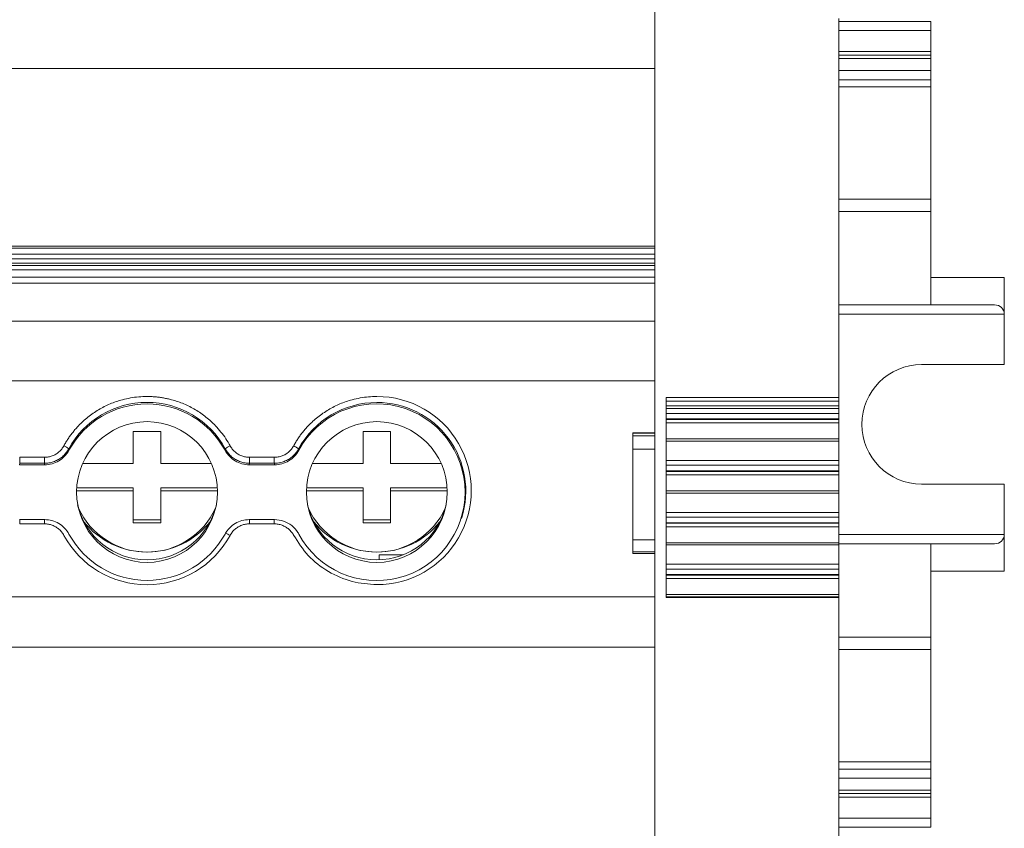
# Model space of a CAD drawing. Units: millimetres. Extents: x 1815 to 2484, y 1148 to 1432.
# Drawn here: x 2144 to 2198, y 1201 to 1245 of the extents above; entities that cross this region are included whole.
import ezdxf

# ---------------------------------------------------------------- set-up
doc = ezdxf.new("R2010")
doc.units = ezdxf.units.MM

# ---------------------------------------------------------------- blocks, each defined once
blk = doc.blocks.new('4')
at = {"color": 7, "linetype": 'Continuous', "lineweight": 15}
for p, q in [((2178.81, 1292.582), (2178.81, 1172.712)), ((2178.807, 1242.7), (2178.807, 1245.438)), ((2178.81, 1245.294), (2178.807, 1245.294)), ((2188.81, 1245.408), (2188.81, 1224.788)), ((2193.81, 1245.258), (2188.81, 1245.258)), ((2193.81, 1244.758), (2193.81, 1245.258)), ((2178.807, 1244.837), (2178.81, 1244.837)), ((2193.81, 1244.758), (2193.81, 1243.624)), ((2178.807, 1244.484), (2178.81, 1244.484)), ((2193.81, 1243.424), (2193.81, 1243.624)), ((2188.81, 1243.424), (2193.81, 1243.424)), ((2193.81, 1243.424), (2193.81, 1243.231)), ((2193.81, 1243.231), (2193.81, 1242.584)), ((2011.81, 1242.7), (2178.807, 1242.7)), ((2193.81, 1242.584), (2193.81, 1242.085)), ((2193.81, 1242.085), (2193.81, 1241.694)), ((2193.81, 1241.694), (2193.81, 1235.588)), ((2193.81, 1235.588), (2193.81, 1234.904)), ((2193.81, 1234.904), (2188.81, 1234.904)), ((2193.81, 1231.324), (2193.81, 1234.904)), ((2178.807, 1233.031), (2011.81, 1233.031)), ((2011.81, 1233.024), (2178.807, 1233.024)), ((2178.807, 1232.905), (2011.81, 1232.905)), ((2178.807, 1233.024), (2178.807, 1233.031)), ((2178.807, 1233.024), (2178.807, 1232.905)), ((2178.807, 1232.581), (2178.807, 1232.905)), ((2011.81, 1232.581), (2178.807, 1232.581)), ((2178.807, 1232.334), (2011.81, 1232.334)), ((2178.807, 1232.581), (2178.807, 1232.334)), ((2178.807, 1232.092), (2178.807, 1232.334)), ((2011.81, 1232.092), (2178.807, 1232.092)), ((2011.81, 1231.963), (2178.807, 1231.963)), ((2011.81, 1231.732), (2178.807, 1231.732)), ((2178.807, 1232.092), (2178.807, 1231.963)), ((2178.807, 1231.963), (2178.807, 1231.732)), ((2178.807, 1231.732), (2178.807, 1231.341)), ((2011.81, 1231.341), (2178.807, 1231.341)), ((2178.807, 1231.341), (2178.807, 1231.017)), ((2193.81, 1231.324), (2193.81, 1229.824)), ((2193.81, 1231.324), (2197.81, 1231.324)), ((2197.81, 1229.324), (2197.81, 1231.324)), ((2178.807, 1231.017), (2011.81, 1231.017)), ((2178.807, 1228.938), (2178.807, 1231.017)), ((2178.81, 1229.862), (2178.807, 1229.862)), ((2178.807, 1229.828), (2178.81, 1229.828)), ((2188.81, 1229.824), (2193.81, 1229.824)), ((2197.28, 1229.824), (2193.81, 1229.824)), ((2197.81, 1229.324), (2197.81, 1226.574)), ((2011.81, 1228.938), (2178.807, 1228.938)), ((2178.807, 1225.693), (2178.807, 1228.938)), ((2178.81, 1228.854), (2178.807, 1228.854)), ((2178.81, 1228.833), (2178.807, 1228.833)), ((2178.807, 1227.52), (2178.81, 1227.52)), ((2178.81, 1226.453), (2178.807, 1226.453)), ((2197.81, 1226.574), (2193.31, 1226.574)), ((2178.807, 1226.346), (2178.81, 1226.346)), ((2178.807, 1225.693), (2011.81, 1225.693)), ((2178.807, 1222.857), (2178.807, 1225.693)), ((2178.81, 1225.65), (2178.807, 1225.65)), ((2188.81, 1224.788), (2179.41, 1224.788)), ((2179.41, 1224.788), (2179.41, 1213.9)), ((2188.81, 1224.788), (2188.81, 1224.593)), ((2188.81, 1224.593), (2179.41, 1224.593)), ((2188.81, 1224.326), (2179.41, 1224.326)), ((2188.81, 1224.593), (2188.81, 1224.326)), ((2188.81, 1224.326), (2188.81, 1224.181)), ((2188.81, 1224.181), (2179.41, 1224.181)), ((2179.41, 1223.923), (2188.81, 1223.923)), ((2188.81, 1223.923), (2188.81, 1224.181)), ((2188.81, 1223.923), (2188.81, 1223.619)), ((2188.81, 1223.619), (2179.41, 1223.619)), ((2179.41, 1223.593), (2188.81, 1223.593)), ((2179.41, 1223.404), (2188.81, 1223.404)), ((2188.81, 1223.593), (2188.81, 1223.619)), ((2188.81, 1223.593), (2188.81, 1223.404)), ((2188.81, 1222.528), (2188.81, 1223.404)), ((2150.432, 1222.94), (2151.932, 1222.94)), ((2150.432, 1221.197), (2150.432, 1222.94)), ((2151.932, 1222.94), (2151.932, 1221.197)), ((2162.932, 1222.94), (2164.432, 1222.94)), ((2162.932, 1221.197), (2162.932, 1222.94)), ((2164.432, 1222.94), (2164.432, 1221.197)), ((2177.61, 1222.857), (2178.81, 1222.857)), ((2177.61, 1222.84), (2177.61, 1222.857)), ((2177.61, 1222.84), (2178.81, 1222.84)), ((2177.61, 1222.69), (2177.61, 1222.84)), ((2177.61, 1222.69), (2177.61, 1221.967)), ((2178.81, 1222.69), (2177.61, 1222.69)), ((2188.81, 1222.528), (2179.41, 1222.528)), ((2179.41, 1222.413), (2188.81, 1222.413)), ((2188.81, 1222.413), (2188.81, 1222.528)), ((2188.81, 1222.413), (2188.81, 1221.354)), ((2146.924, 1221.989), (2146.937, 1221.911)), ((2155.427, 1221.911), (2155.439, 1221.989)), ((2159.424, 1221.989), (2159.437, 1221.911)), ((2177.61, 1221.967), (2178.81, 1221.967)), ((2177.61, 1217.036), (2177.61, 1221.967)), ((2144.258, 1221.206), (2144.247, 1221.126)), ((2144.247, 1221.126), (2145.617, 1221.126)), ((2144.258, 1221.53), (2145.606, 1221.53)), ((2144.258, 1221.206), (2144.258, 1221.53)), ((2145.606, 1221.206), (2144.258, 1221.206)), ((2145.606, 1221.206), (2145.606, 1221.53)), ((2147.683, 1221.197), (2150.432, 1221.197)), ((2151.932, 1221.197), (2154.68, 1221.197)), ((2156.758, 1221.206), (2156.747, 1221.126)), ((2156.747, 1221.126), (2158.117, 1221.126)), ((2156.758, 1221.53), (2158.106, 1221.53)), ((2156.758, 1221.206), (2156.758, 1221.53)), ((2158.106, 1221.206), (2156.758, 1221.206)), ((2158.106, 1221.206), (2158.106, 1221.53)), ((2160.183, 1221.197), (2162.932, 1221.197)), ((2164.432, 1221.197), (2167.18, 1221.197)), ((2188.81, 1221.354), (2179.41, 1221.354)), ((2179.41, 1221.095), (2188.81, 1221.095)), ((2188.81, 1221.095), (2188.81, 1221.354)), ((2188.81, 1221.095), (2188.81, 1220.792)), ((2188.81, 1220.792), (2179.41, 1220.792)), ((2179.41, 1220.765), (2188.81, 1220.765)), ((2179.41, 1220.576), (2188.81, 1220.576)), ((2188.81, 1220.765), (2188.81, 1220.792)), ((2188.81, 1220.765), (2188.81, 1220.576)), ((2188.81, 1219.7), (2188.81, 1220.576)), ((2193.31, 1220.074), (2197.81, 1220.074)), ((2197.81, 1220.074), (2197.81, 1217.324)), ((2150.432, 1219.703), (2147.347, 1219.703)), ((2147.355, 1219.877), (2150.432, 1219.877)), ((2150.432, 1219.877), (2150.432, 1219.703)), ((2150.432, 1217.959), (2150.432, 1219.703)), ((2151.932, 1219.877), (2155.009, 1219.877)), ((2151.932, 1219.703), (2151.932, 1219.877)), ((2155.016, 1219.703), (2151.932, 1219.703)), ((2151.932, 1219.703), (2151.932, 1217.959)), ((2162.932, 1219.703), (2159.847, 1219.703)), ((2159.855, 1219.877), (2162.932, 1219.877)), ((2162.932, 1219.877), (2162.932, 1219.703)), ((2162.932, 1217.959), (2162.932, 1219.703)), ((2164.432, 1219.877), (2167.509, 1219.877)), ((2164.432, 1219.703), (2164.432, 1219.877)), ((2167.516, 1219.703), (2164.432, 1219.703)), ((2164.432, 1219.703), (2164.432, 1217.959)), ((2188.81, 1219.7), (2179.41, 1219.7)), ((2179.41, 1219.586), (2188.81, 1219.586)), ((2188.81, 1219.586), (2188.81, 1219.7)), ((2188.81, 1219.586), (2188.81, 1218.531)), ((2188.81, 1218.531), (2179.41, 1218.531)), ((2188.81, 1218.272), (2188.81, 1218.531)), ((2145.617, 1218.137), (2144.247, 1218.137)), ((2145.606, 1217.907), (2144.258, 1217.907)), ((2150.432, 1218.134), (2151.932, 1218.134)), ((2151.932, 1217.959), (2150.432, 1217.959)), ((2158.117, 1218.137), (2156.747, 1218.137)), ((2158.106, 1217.907), (2156.758, 1217.907)), ((2162.932, 1218.134), (2164.432, 1218.134)), ((2164.432, 1217.959), (2162.932, 1217.959)), ((2168.283, 1218.193), (2168.301, 1218.249)), ((2179.41, 1218.272), (2188.81, 1218.272)), ((2188.81, 1217.969), (2179.41, 1217.969)), ((2179.41, 1217.942), (2188.81, 1217.942)), ((2188.81, 1218.272), (2188.81, 1217.969)), ((2188.81, 1217.942), (2188.81, 1217.969)), ((2188.81, 1217.942), (2188.81, 1217.753)), ((2179.41, 1217.753), (2188.81, 1217.753)), ((2188.81, 1216.877), (2188.81, 1217.753)), ((2197.81, 1215.324), (2197.81, 1217.324)), ((2178.81, 1217.036), (2177.61, 1217.036)), ((2177.61, 1216.388), (2177.61, 1217.036)), ((2188.81, 1216.877), (2179.41, 1216.877)), ((2179.41, 1216.762), (2188.81, 1216.762)), ((2188.81, 1216.762), (2188.81, 1216.877)), ((2193.81, 1216.824), (2188.81, 1216.824)), ((2188.81, 1216.762), (2188.81, 1215.707)), ((2193.81, 1216.824), (2193.81, 1215.324)), ((2193.81, 1216.824), (2197.28, 1216.824)), ((2163.809, 1216.226), (2165.119, 1216.226)), ((2163.809, 1216.226), (2163.809, 1215.953)), ((2177.61, 1216.388), (2178.81, 1216.388)), ((2177.61, 1216.287), (2177.61, 1216.388)), ((2177.61, 1216.287), (2178.81, 1216.287)), ((2178.807, 1213.937), (2178.807, 1216.287)), ((2188.81, 1215.707), (2179.41, 1215.707)), ((2188.81, 1215.449), (2188.81, 1215.707)), ((2179.41, 1215.449), (2188.81, 1215.449)), ((2188.81, 1215.145), (2179.41, 1215.145)), ((2179.41, 1215.119), (2188.81, 1215.119)), ((2188.81, 1215.449), (2188.81, 1215.145)), ((2188.81, 1215.119), (2188.81, 1215.145)), ((2188.81, 1215.119), (2188.81, 1214.93)), ((2193.81, 1211.745), (2193.81, 1215.324)), ((2197.81, 1215.324), (2193.81, 1215.324)), ((2179.41, 1214.93), (2188.81, 1214.93)), ((2188.81, 1214.054), (2188.81, 1214.93)), ((2188.81, 1214.054), (2179.41, 1214.054)), ((2188.81, 1213.939), (2188.81, 1214.054)), ((2011.81, 1213.937), (2178.807, 1213.937)), ((2178.807, 1211.199), (2178.807, 1213.937)), ((2178.81, 1213.793), (2178.807, 1213.793)), ((2179.41, 1213.939), (2188.81, 1213.939)), ((2179.41, 1213.9), (2188.81, 1213.9)), ((2188.81, 1213.939), (2188.81, 1213.9)), ((2188.81, 1213.9), (2188.81, 1193.012)), ((2178.807, 1213.337), (2178.81, 1213.337)), ((2178.807, 1212.983), (2178.81, 1212.983)), ((2188.81, 1211.745), (2193.81, 1211.745)), ((2193.81, 1211.745), (2193.81, 1211.061)), ((2011.81, 1211.199), (2178.807, 1211.199)), ((2193.81, 1211.061), (2193.81, 1204.955)), ((2193.81, 1204.955), (2193.81, 1204.564)), ((2193.81, 1204.564), (2193.81, 1204.066)), ((2193.81, 1203.418), (2193.81, 1204.066)), ((2193.81, 1203.418), (2193.81, 1203.225)), ((2193.81, 1203.225), (2188.81, 1203.225)), ((2193.81, 1203.025), (2193.81, 1203.225)), ((2193.81, 1201.891), (2193.81, 1203.025)), ((2193.81, 1201.391), (2193.81, 1201.891)), ((2193.81, 1201.391), (2188.81, 1201.391))]:
    blk.add_line(p, q, dxfattribs=at)
at = {"color": 8, "linetype": 'Continuous', "lineweight": 15}
for p, q in [((2188.81, 1244.758), (2193.81, 1244.758)), ((2178.807, 1244.503), (2178.81, 1244.503)), ((2193.81, 1243.624), (2188.81, 1243.624)), ((2188.81, 1243.231), (2193.81, 1243.231)), ((2188.81, 1242.584), (2193.81, 1242.584)), ((2188.81, 1242.085), (2193.81, 1242.085)), ((2193.81, 1241.694), (2188.81, 1241.694)), ((2188.81, 1235.588), (2193.81, 1235.588)), ((2197.81, 1229.324), (2188.81, 1229.324)), ((2178.807, 1226.981), (2178.81, 1226.981)), ((2178.81, 1226.55), (2178.807, 1226.55)), ((2178.807, 1226.365), (2178.81, 1226.365)), ((2144.258, 1218.137), (2144.258, 1217.907)), ((2145.606, 1218.137), (2145.606, 1217.907)), ((2156.758, 1218.137), (2156.758, 1217.907)), ((2158.106, 1218.137), (2158.106, 1217.907)), ((2188.81, 1217.324), (2197.81, 1217.324)), ((2178.807, 1213.002), (2178.81, 1213.002)), ((2193.81, 1211.061), (2188.81, 1211.061)), ((2188.81, 1204.955), (2193.81, 1204.955)), ((2188.81, 1204.564), (2193.81, 1204.564)), ((2193.81, 1204.066), (2188.81, 1204.066)), ((2188.81, 1203.418), (2193.81, 1203.418)), ((2193.81, 1203.025), (2188.81, 1203.025)), ((2193.81, 1201.891), (2188.81, 1201.891))]:
    blk.add_line(p, q, dxfattribs=at)
at = {"color": 7, "linetype": 'Continuous', "lineweight": 15, "flags": 128}
for points in [[(2145.617, 1221.126), (2145.611, 1221.171), (2145.606, 1221.206)], [(2158.117, 1221.126), (2158.111, 1221.171), (2158.106, 1221.206)]]:
    blk.add_lwpolyline(points, dxfattribs=at)
at = {"color": 7, "linetype": 'Continuous', "lineweight": 15}
for centre in [(2151.184, 1219.641), (2163.684, 1219.641)]:
    blk.add_circle(centre, 3.83, dxfattribs=at)
for centre, radius, start, end in [((2193.31, 1223.324), 3.25, 90, 270), ((2163.697, 1219.719), 5.121, 269.8241, 90.1759), ((2151.182, 1219.668), 4.849, 28.5913, 151.4087), ((2151.182, 1219.607), 4.83, 28.4911, 151.5089), ((2163.678, 1219.672), 4.843, 89.9559, 151.4275), ((2163.673, 1219.632), 4.811, 208.2799, 151.7201), ((2163.695, 1219.69), 4.826, 342.6293, 90.1576), ((2146.147, 1221.058), 1.213, 50.1532, 64.9566), ((2156.216, 1221.058), 1.213, 115.0434, 129.8468), ((2158.647, 1221.057), 1.213, 50.1544, 64.9554), ((2151.182, 1219.82), 3.872, 192.9998, 347.0007), ((2163.682, 1219.82), 3.872, 192.9997, 347.0003), ((2151.182, 1220.47), 4.099, 204.739, 335.261), ((2163.682, 1220.47), 4.099, 204.7389, 335.2611), ((2151.179, 1220.757), 4.386, 218.6017, 270.0344), ((2151.184, 1220.758), 4.387, 269.9711, 321.3927), ((2163.679, 1220.757), 4.386, 218.6019, 270.0343), ((2163.684, 1220.758), 4.387, 269.9712, 321.3926), ((2151.182, 1219.745), 5.149, 208.5942, 331.4058), ((2151.182, 1219.656), 4.83, 208.4906, 331.5094), ((2155.207, 1216.518), 0.91, 57.0083, 75.2423)]:
    blk.add_arc(centre, radius, start, end, dxfattribs=at)
for centre, start_param, end_param in [((2197.28, 1229.324), 0, 1.570796), ((2197.28, 1217.324), 4.712389, 6.283185)]:
    blk.add_ellipse(centre, major_axis=(0.53, 0), ratio=0.943553, start_param=start_param, end_param=end_param, dxfattribs=at)
for points, knots in [([(2146.661, 1222.156), (2146.698, 1222.222), (2146.771, 1222.354), (2146.892, 1222.544), (2147.02, 1222.729), (2147.157, 1222.908), (2147.301, 1223.081), (2147.56, 1223.364), (2147.962, 1223.732), (2148.542, 1224.132), (2149.171, 1224.45), (2149.758, 1224.651), (2150.281, 1224.767), (2150.729, 1224.829), (2151.031, 1224.836), (2151.182, 1224.84)], [0, 0, 0, 0, 0.041075, 0.081981, 0.122799, 0.163605, 0.204481, 0.245506, 0.372673, 0.500029, 0.627194, 0.754552, 0.836348, 0.917952, 1, 1, 1, 1]), ([(2151.182, 1224.84), (2151.257, 1224.839), (2151.408, 1224.837), (2151.634, 1224.822), (2151.858, 1224.797), (2152.081, 1224.763), (2152.303, 1224.718), (2152.676, 1224.627), (2153.193, 1224.45), (2153.821, 1224.132), (2154.401, 1223.733), (2154.858, 1223.314), (2155.21, 1222.911), (2155.477, 1222.547), (2155.627, 1222.287), (2155.703, 1222.156)], [0, 0, 0, 0, 0.041075, 0.081981, 0.122799, 0.163605, 0.204481, 0.245506, 0.372673, 0.500029, 0.627194, 0.754552, 0.836348, 0.917952, 1, 1, 1, 1]), ([(2159.161, 1222.156), (2159.198, 1222.222), (2159.271, 1222.354), (2159.392, 1222.544), (2159.52, 1222.729), (2159.657, 1222.908), (2159.801, 1223.081), (2160.06, 1223.364), (2160.462, 1223.732), (2161.042, 1224.132), (2161.671, 1224.45), (2162.258, 1224.651), (2162.781, 1224.767), (2163.229, 1224.829), (2163.531, 1224.836), (2163.682, 1224.84)], [0, 0, 0, 0, 0.041075, 0.081981, 0.122799, 0.163605, 0.204481, 0.245506, 0.372673, 0.500029, 0.627194, 0.754552, 0.836348, 0.917952, 1, 1, 1, 1]), ([(2145.606, 1221.53), (2145.642, 1221.531), (2145.714, 1221.533), (2145.821, 1221.548), (2145.925, 1221.571), (2146.026, 1221.604), (2146.125, 1221.646), (2146.251, 1221.714), (2146.397, 1221.818), (2146.549, 1221.973), (2146.623, 1222.095), (2146.661, 1222.156)], [0, 0, 0, 0, 0.084547, 0.167702, 0.250128, 0.332506, 0.415518, 0.499831, 0.666907, 0.831797, 1, 1, 1, 1]), ([(2155.703, 1222.156), (2155.721, 1222.125), (2155.757, 1222.063), (2155.82, 1221.976), (2155.891, 1221.896), (2155.968, 1221.823), (2156.052, 1221.757), (2156.172, 1221.678), (2156.334, 1221.6), (2156.542, 1221.541), (2156.685, 1221.534), (2156.758, 1221.53)], [0, 0, 0, 0, 0.0845471, 0.1677019, 0.2501278, 0.3325057, 0.4155179, 0.4998311, 0.6669073, 0.831797, 1, 1, 1, 1]), ([(2158.106, 1221.53), (2158.142, 1221.531), (2158.214, 1221.533), (2158.321, 1221.548), (2158.425, 1221.571), (2158.526, 1221.604), (2158.625, 1221.646), (2158.751, 1221.714), (2158.897, 1221.818), (2159.049, 1221.973), (2159.123, 1222.095), (2159.161, 1222.156)], [0, 0, 0, 0, 0.084547, 0.167702, 0.250128, 0.332506, 0.415518, 0.499831, 0.666907, 0.831797, 1, 1, 1, 1]), ([(2145.606, 1221.206), (2145.646, 1221.207), (2145.726, 1221.209), (2145.847, 1221.224), (2145.967, 1221.248), (2146.087, 1221.284), (2146.205, 1221.329), (2146.319, 1221.384), (2146.428, 1221.449), (2146.531, 1221.522), (2146.627, 1221.604), (2146.715, 1221.692), (2146.794, 1221.786), (2146.865, 1221.885), (2146.905, 1221.954), (2146.924, 1221.989)], [0, 0, 0, 0, 0.0740504, 0.1494949, 0.2261194, 0.3036874, 0.3819433, 0.4606174, 0.5394311, 0.6181028, 0.6963539, 0.7739147, 0.8505299, 0.9259629, 1, 1, 1, 1]), ([(2146.937, 1221.911), (2146.872, 1221.792), (2146.794, 1221.684), (2146.608, 1221.49), (2146.501, 1221.406), (2146.271, 1221.269), (2146.145, 1221.215), (2145.887, 1221.144), (2145.753, 1221.126), (2145.617, 1221.126)], [0, 0, 0, 0, 0.25, 0.25, 0.5, 0.5, 0.75, 0.75, 1, 1, 1, 1]), ([(2156.747, 1221.126), (2156.611, 1221.126), (2156.478, 1221.144), (2156.219, 1221.215), (2156.094, 1221.268), (2155.864, 1221.405), (2155.756, 1221.49), (2155.571, 1221.683), (2155.491, 1221.792), (2155.427, 1221.911)], [0, 0, 0, 0, 0.25, 0.25, 0.5, 0.5, 0.75, 0.75, 1, 1, 1, 1]), ([(2155.439, 1221.989), (2155.459, 1221.954), (2155.499, 1221.885), (2155.569, 1221.786), (2155.648, 1221.692), (2155.736, 1221.604), (2155.832, 1221.522), (2155.935, 1221.449), (2156.044, 1221.384), (2156.158, 1221.329), (2156.276, 1221.284), (2156.396, 1221.248), (2156.517, 1221.224), (2156.638, 1221.209), (2156.718, 1221.207), (2156.758, 1221.206)], [0, 0, 0, 0, 0.074037, 0.14947, 0.226085, 0.303646, 0.381897, 0.460569, 0.539382, 0.618056, 0.696312, 0.77388, 0.850505, 0.925949, 1, 1, 1, 1]), ([(2158.106, 1221.206), (2158.146, 1221.207), (2158.226, 1221.209), (2158.347, 1221.224), (2158.467, 1221.248), (2158.587, 1221.284), (2158.705, 1221.329), (2158.819, 1221.384), (2158.928, 1221.449), (2159.031, 1221.522), (2159.127, 1221.604), (2159.215, 1221.692), (2159.294, 1221.786), (2159.365, 1221.885), (2159.405, 1221.954), (2159.424, 1221.989)], [0, 0, 0, 0, 0.07405, 0.149495, 0.226119, 0.303687, 0.381943, 0.460617, 0.539431, 0.618103, 0.696354, 0.773915, 0.85053, 0.925963, 1, 1, 1, 1]), ([(2159.437, 1221.911), (2159.372, 1221.792), (2159.294, 1221.684), (2159.108, 1221.49), (2159.001, 1221.406), (2158.771, 1221.269), (2158.645, 1221.215), (2158.387, 1221.144), (2158.253, 1221.126), (2158.117, 1221.126)], [0, 0, 0, 0, 0.25, 0.25, 0.5, 0.5, 0.75, 0.75, 1, 1, 1, 1]), ([(2146.661, 1217.281), (2146.643, 1217.312), (2146.607, 1217.375), (2146.543, 1217.461), (2146.473, 1217.541), (2146.396, 1217.614), (2146.311, 1217.681), (2146.191, 1217.759), (2146.03, 1217.837), (2145.821, 1217.897), (2145.678, 1217.904), (2145.606, 1217.907)], [0, 0, 0, 0, 0.0845471, 0.1677019, 0.2501278, 0.3325057, 0.4155179, 0.4998311, 0.6669073, 0.831797, 1, 1, 1, 1]), ([(2145.617, 1218.137), (2145.753, 1218.137), (2145.885, 1218.119), (2146.144, 1218.048), (2146.27, 1217.995), (2146.5, 1217.858), (2146.607, 1217.773), (2146.792, 1217.58), (2146.872, 1217.471), (2146.937, 1217.352)], [0, 0, 0, 0, 0.25, 0.25, 0.5, 0.5, 0.75, 0.75, 1, 1, 1, 1]), ([(2155.427, 1217.352), (2155.491, 1217.471), (2155.57, 1217.579), (2155.756, 1217.773), (2155.862, 1217.857), (2156.092, 1217.994), (2156.218, 1218.048), (2156.477, 1218.119), (2156.611, 1218.137), (2156.747, 1218.137)], [0, 0, 0, 0, 0.25, 0.25, 0.5, 0.5, 0.75, 0.75, 1, 1, 1, 1]), ([(2156.758, 1217.907), (2156.721, 1217.906), (2156.649, 1217.904), (2156.543, 1217.89), (2156.439, 1217.867), (2156.337, 1217.834), (2156.239, 1217.791), (2156.112, 1217.724), (2155.966, 1217.619), (2155.815, 1217.465), (2155.74, 1217.343), (2155.703, 1217.281)], [0, 0, 0, 0, 0.084547, 0.167702, 0.250128, 0.332506, 0.415518, 0.499831, 0.666907, 0.831797, 1, 1, 1, 1]), ([(2159.161, 1217.281), (2159.143, 1217.312), (2159.107, 1217.375), (2159.043, 1217.461), (2158.973, 1217.541), (2158.896, 1217.614), (2158.811, 1217.681), (2158.691, 1217.759), (2158.53, 1217.837), (2158.321, 1217.897), (2158.178, 1217.904), (2158.106, 1217.907)], [0, 0, 0, 0, 0.084547, 0.167702, 0.250128, 0.332506, 0.415518, 0.499831, 0.666907, 0.831797, 1, 1, 1, 1]), ([(2158.117, 1218.137), (2158.286, 1218.121), (2158.623, 1218.088), (2159.071, 1217.83), (2159.323, 1217.554), (2159.421, 1217.38), (2159.437, 1217.352)], [0, 0, 0, 0, 0.3133629, 0.6267124, 0.9400052, 1, 1, 1, 1]), ([(2163.682, 1214.598), (2163.23, 1214.632), (2162.308, 1214.702), (2161.021, 1215.271), (2159.907, 1216.127), (2159.406, 1216.901), (2159.161, 1217.281)], [0, 0, 0, 0, 0.245433, 0.499999, 0.754565, 1, 1, 1, 1])]:
    blk.add_open_spline(points, degree=3, knots=knots, dxfattribs=at)

msp = doc.modelspace()

# ---------------------------------------------------------------- block references
msp.add_blockref('4', (0, 0))

doc.saveas('drawing.dxf')
